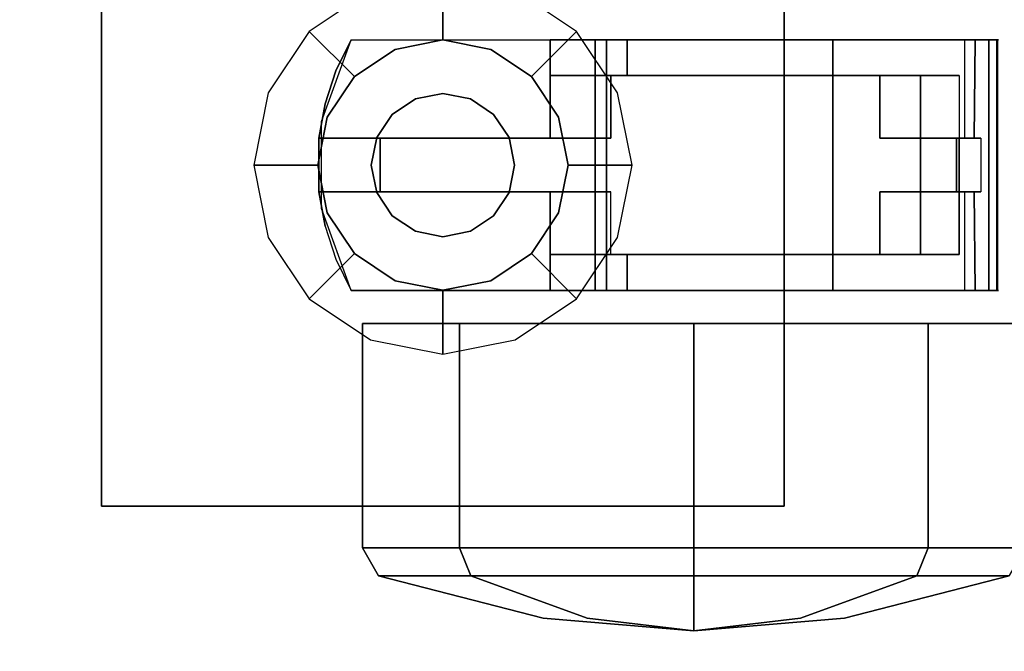
# Model space of a CAD drawing. Extents: x 0 to 293, y 0 to 159.
# Drawn here: x 232 to 234, y 36 to 38 of the extents above; entities that cross this region are included whole.
import ezdxf

# ---------------------------------------------------------------- set-up
doc = ezdxf.new("R2010")
doc.units = 0
doc.header["$LTSCALE"] = 30
doc.header["$MEASUREMENT"] = 0
for name, color, linetype in [('1', 4, 'CONTINUOUS'), ('AFUCH-3-CTBK', 19, 'CONTINUOUS'), ('AFUCH-3-CTSS', 4, 'CONTINUOUS'), ('AFUCH-3-SIFB', 5, 'CONTINUOUS'), ('AFUCH-3-TPLW', 15, 'CONTINUOUS')]:
    doc.layers.add(name, color=color, linetype=linetype)

# ---------------------------------------------------------------- blocks, each defined once
blk = doc.blocks.new('KMPJT18RC')
at = {"layer": 'AFUCH-3-CTBK'}
for points, invisible_edges in [([(-0.2353, 7.7069, 0.3826), (-0.2672, 7.5957, 1.5039), (-0.2018, 7.7756, 1.5039)], 9), ([(-0.2018, 7.2244, 1.5039), (-0.2672, 7.4043, 1.5039), (-0.2672, 7.5957, 1.5039), (-0.2018, 7.7756, 1.5039)], 8), ([(-0.2353, 7.7069, 0.3826), (-0.2018, 7.7756, 1.5039), (-0.2018, 7.7756, 0.3826)], 1), ([(0.2355, 7.7756, 0.3826), (0.2355, 7.6969, 0.3826), (-0.2353, 7.7069, 0.3826), (-0.2018, 7.7756, 0.3826)], 2), ([(-0.2018, 7.2244, 1.5039), (-0.2018, 7.7756, 1.5039), (0.3342, 7.7756, 1.5039), (0.3342, 7.2244, 1.5039)], 1), ([(-0.2018, 7.7756, 1.5039), (0.3342, 7.7756, 1.5039), (0.3342, 7.7756, 1.4688), (0.2355, 7.7756, 1.2362)], 12), ([(-0.2018, 7.7756, 1.5039), (-0.2018, 7.7756, 0.3826), (0.2355, 7.7756, 0.3826), (0.2355, 7.7756, 1.2362)], 8), ([(0.2355, 7.7756, 1.2362), (0.3394, 7.7756, 1.4554), (0.3452, 7.7756, 1.4509)], 9), ([(0.4046, 7.7756, 1.3795), (0.4046, 7.7756, 1.2362), (0.2355, 7.7756, 1.2362), (0.3452, 7.7756, 1.4509)], 12), ([(0.3342, 7.7756, 1.4688), (0.3356, 7.7756, 1.4616), (0.3394, 7.7756, 1.4554), (0.2355, 7.7756, 1.2362)], 12), ([(0.3342, 7.2244, 1.4688), (0.3342, 7.7756, 1.4688), (0.3356, 7.7756, 1.4616), (0.3356, 7.2244, 1.4616)], 4), ([(0.3356, 7.2244, 1.4616), (0.3356, 7.7756, 1.4616), (0.3394, 7.7756, 1.4554), (0.3394, 7.2244, 1.4554)], 5), ([(0.3394, 7.2244, 1.4554), (0.3394, 7.7756, 1.4554), (0.3452, 7.7756, 1.4509), (0.3452, 7.2244, 1.4509)], 5), ([(0.3452, 7.2244, 1.4509), (0.3452, 7.7756, 1.4509), (0.3521, 7.7756, 1.4489), (0.3521, 7.2244, 1.4489)], 5), ([(0.3452, 7.7756, 1.4509), (0.3521, 7.7756, 1.4489), (0.3594, 7.7756, 1.4494), (0.4046, 7.7756, 1.3795)], 12), ([(0.3521, 7.2244, 1.4489), (0.3521, 7.7756, 1.4489), (0.3594, 7.7756, 1.4494), (0.3594, 7.2244, 1.4494)], 1), ([(0.3594, 7.2244, 1.4494), (0.3594, 7.7756, 1.4494), (0.6116, 7.7756, 1.4721), (0.6116, 7.2244, 1.4721)], 4), ([(0.3594, 7.7756, 1.4494), (0.4046, 7.7756, 1.3795), (0.6244, 7.7756, 1.3918), (0.6116, 7.7756, 1.4721)], 5), ([(0.6244, 7.7756, 1.3918), (0.5994, 7.6969, 1.3941), (0.4046, 7.7756, 1.3795)], 3), ([(0.4046, 7.7756, 1.3795), (0.5994, 7.6969, 1.3941), (0.4046, 7.6969, 1.3795)], 1), ([(0.6244, 7.7756, 1.3918), (0.7901, 7.6969, 1.3515), (0.5994, 7.6969, 1.3941)], 9), ([(0.6116, 7.2244, 1.4721), (0.6116, 7.7756, 1.4721), (0.8568, 7.7756, 1.4089), (0.8568, 7.2244, 1.4089)], 1), ([(0.6116, 7.7756, 1.4721), (0.6244, 7.7756, 1.3918), (0.8362, 7.7756, 1.3318), (0.8568, 7.7756, 1.4089)], 5), ([(0.8362, 7.7756, 1.3318), (0.7901, 7.6969, 1.3515), (0.6244, 7.7756, 1.3918)], 3), ([(0.8362, 7.7756, 1.3318), (0.9601, 7.6969, 1.2554), (0.7901, 7.6969, 1.3515)], 9), ([(1.0167, 7.7756, 1.2059), (0.9601, 7.6969, 1.2554), (0.8362, 7.7756, 1.3318)], 3), ([(0.8568, 7.7756, 1.4089), (0.8362, 7.7756, 1.3318), (1.0167, 7.7756, 1.2059), (1.0666, 7.7756, 1.2672)], 5), ([(0.8568, 7.2244, 1.4089), (0.8568, 7.7756, 1.4089), (1.0666, 7.7756, 1.2672), (1.0666, 7.2244, 1.2672)], 4), ([(1.0167, 7.7756, 1.2059), (1.0333, 7.5591, 1.1891), (0.9601, 7.5591, 1.2554)], 9), ([(0.9601, 7.5591, 1.2554), (0.9601, 7.6969, 1.2554), (1.0167, 7.7756, 1.2059)], 10), ([(1.1464, 7.7756, 1.0281), (1.0958, 7.5591, 1.1128), (1.0167, 7.7756, 1.2059)], 3), ([(1.0167, 7.7756, 1.2059), (1.0958, 7.5591, 1.1128), (1.0333, 7.5591, 1.1891)], 9), ([(1.0666, 7.7756, 1.2672), (1.0167, 7.7756, 1.2059), (1.1464, 7.7756, 1.0281), (1.2168, 7.7756, 1.0633)], 5), ([(1.0666, 7.2244, 1.2672), (1.0666, 7.7756, 1.2672), (1.2168, 7.7756, 1.0633), (1.2168, 7.2244, 1.0633)], 1), ([(1.1464, 7.5591, 1.0281), (1.0958, 7.5591, 1.1128), (1.1464, 7.7756, 1.0281)], 2), ([(1.2168, 7.7756, 1.0633), (1.1464, 7.7756, 1.0281), (1.1558, 7.7756, 1.0159), (1.2209, 7.7756, 1.0485)], 5), ([(1.1464, 7.7756, 1.0281), (1.1464, 7.5591, 1.0281), (1.1551, 7.5591, 1.0166), (1.1558, 7.7756, 1.0159)], 4), ([(1.1558, 7.7756, 1.0159), (1.1551, 7.5591, 1.0166), (1.1674, 7.5591, 1.009), (1.1692, 7.7756, 1.0083)], 1), ([(1.2209, 7.7756, 1.0485), (1.1558, 7.7756, 1.0159), (1.1692, 7.7756, 1.0083), (1.2189, 7.7756, 1.0332)], 5), ([(1.1692, 7.7756, 1.0083), (1.1674, 7.5591, 1.009), (1.1816, 7.5591, 1.0063), (1.1844, 7.7756, 1.0064)], 4), ([(1.2189, 7.7756, 1.0332), (1.1692, 7.7756, 1.0083), (1.1844, 7.7756, 1.0064), (1.2113, 7.7756, 1.0199)], 5), ([(1.1816, 7.5591, 1.0063), (1.1816, 7.4409, 1.0063), (1.1844, 7.2244, 1.0064), (1.1844, 7.7756, 1.0064)], 14), ([(1.2113, 7.7756, 1.0199), (1.1844, 7.7756, 1.0064), (1.1992, 7.7756, 1.0105)], 1), ([(1.1992, 7.2244, 1.0105), (1.1992, 7.7756, 1.0105), (1.1844, 7.7756, 1.0064), (1.1844, 7.2244, 1.0064)], 4), ([(1.2113, 7.2244, 1.0199), (1.2113, 7.7756, 1.0199), (1.1992, 7.7756, 1.0105), (1.1992, 7.2244, 1.0105)], 1), ([(1.2189, 7.2244, 1.0332), (1.2189, 7.7756, 1.0332), (1.2113, 7.7756, 1.0199), (1.2113, 7.2244, 1.0199)], 4), ([(1.2168, 7.2244, 1.0633), (1.2168, 7.7756, 1.0633), (1.2209, 7.7756, 1.0485), (1.2209, 7.2244, 1.0485)], 4), ([(1.2209, 7.2244, 1.0485), (1.2209, 7.7756, 1.0485), (1.2189, 7.7756, 1.0332), (1.2189, 7.2244, 1.0332)], 1), ([(-0.259, 7.6343, 0.3826), (-0.2672, 7.5957, 1.5039), (-0.2353, 7.7069, 0.3826)], 3), ([(0.2355, 7.6969, 0.3826), (0.2355, 7.5591, 0.3826), (-0.259, 7.6343, 0.3826), (-0.2353, 7.7069, 0.3826)], 10), ([(0.4046, 7.6969, 1.2362), (0.2355, 7.6969, 1.2362), (0.2355, 7.6969, 0.3826), (0.9601, 7.6969, 0.3236)], 12), ([(0.2355, 7.6969, 0.3826), (0.3692, 7.6969, 0.2449), (1.0495, 7.6969, 0.2449), (0.9601, 7.6969, 0.3236)], 12), ([(0.3692, 7.6969, 0.2449), (1.0495, 7.6969, 0.2449), (0.3692, 7.5591, 0.2449)], 2), ([(1.0495, 7.6969, 0.2449), (1.0495, 7.3031, 0.2449), (0.3692, 7.4409, 0.2449), (0.3692, 7.5591, 0.2449)], 14), ([(0.4046, 7.6969, 1.3795), (0.5994, 7.6969, 1.3941), (0.7901, 7.6969, 1.3515), (0.4046, 7.6969, 1.2362)], 4), ([(0.7901, 7.6969, 1.3515), (0.9601, 7.6969, 1.2554), (0.9601, 7.6969, 0.3236), (0.4046, 7.6969, 1.2362)], 12), ([(1.0495, 7.6969, 0.2449), (1.0806, 7.6969, 0.2508), (1.1073, 7.6969, 0.2676), (0.9601, 7.6969, 0.3236)], 12), ([(1.1073, 7.6969, 0.2676), (1.1261, 7.6969, 0.2931), (1.1342, 7.6969, 0.3236), (0.9601, 7.6969, 0.3236)], 8), ([(1.0806, 7.6969, 0.2508), (1.0806, 7.3031, 0.2508), (1.0495, 7.3031, 0.2449), (1.0495, 7.6969, 0.2449)], 1), ([(1.1073, 7.6969, 0.2676), (1.1073, 7.3031, 0.2676), (1.0806, 7.3031, 0.2508), (1.0806, 7.6969, 0.2508)], 5), ([(1.1261, 7.6969, 0.2931), (1.1261, 7.3031, 0.2931), (1.1073, 7.3031, 0.2676), (1.1073, 7.6969, 0.2676)], 5), ([(1.1342, 7.6969, 0.3236), (1.1342, 7.5591, 0.3236), (1.1261, 7.6969, 0.2931)], 2), ([(1.1342, 7.5591, 0.3236), (1.1342, 7.4409, 0.3236), (1.1261, 7.3031, 0.2931), (1.1261, 7.6969, 0.2931)], 14), ([(-0.2724, 7.5591, 0.3826), (-0.2672, 7.5957, 1.5039), (-0.259, 7.6343, 0.3826)], 3), ([(-0.2724, 7.5591, 0.3826), (-0.259, 7.6343, 0.3826), (0.2355, 7.5591, 0.3826)], 2), ([(-0.2724, 7.5591, 0.3826), (-0.2724, 7.4409, 0.3826), (-0.2672, 7.4043, 1.5039), (-0.2672, 7.5957, 1.5039)], 10), ([(-0.255, 7.5591, 0.3102), (-0.255, 7.4409, 0.3102), (-0.2724, 7.4409, 0.3533), (-0.2724, 7.5591, 0.3533)], 5), ([(-0.2724, 7.5591, 0.3533), (-0.2724, 7.4409, 0.3533), (-0.2724, 7.4409, 0.3826), (-0.2724, 7.5591, 0.3826)], 1), ([(0.3692, 7.5591, 0.2449), (0.2355, 7.5591, 0.3826), (-0.2724, 7.5591, 0.3826), (-0.1378, 7.5591, 0.2449)], 4), ([(-0.2724, 7.5591, 0.3826), (-0.2724, 7.5591, 0.3533), (-0.255, 7.5591, 0.3102), (-0.1378, 7.5591, 0.2449)], 12), ([(-0.2242, 7.5591, 0.2754), (-0.2242, 7.4409, 0.2754), (-0.255, 7.4409, 0.3102), (-0.255, 7.5591, 0.3102)], 5), ([(-0.255, 7.5591, 0.3102), (-0.2242, 7.5591, 0.2754), (-0.1836, 7.5591, 0.2527), (-0.1378, 7.5591, 0.2449)], 8), ([(-0.1836, 7.5591, 0.2527), (-0.1836, 7.4409, 0.2527), (-0.2242, 7.4409, 0.2754), (-0.2242, 7.5591, 0.2754)], 5), ([(-0.1378, 7.5591, 0.2449), (-0.1378, 7.4409, 0.2449), (-0.1836, 7.4409, 0.2527), (-0.1836, 7.5591, 0.2527)], 4), ([(0.3692, 7.5591, 0.2449), (0.3692, 7.4409, 0.2449), (-0.1378, 7.4409, 0.2449), (-0.1378, 7.5591, 0.2449)], 1), ([(1.0333, 7.5591, 1.1891), (1.1342, 7.5591, 0.3236), (0.9601, 7.5591, 1.2554)], 3), ([(0.9601, 7.5591, 1.2554), (1.1342, 7.5591, 0.3236), (0.9601, 7.5591, 0.3236)], 3), ([(1.0333, 7.5591, 1.1891), (1.0958, 7.5591, 1.1128), (1.1342, 7.5591, 0.3236)], 10), ([(1.1342, 7.5591, 0.3236), (1.0958, 7.5591, 1.1128), (1.1284, 7.5591, 1.0063)], 3), ([(1.1284, 7.5591, 1.0063), (1.0958, 7.5591, 1.1128), (1.1464, 7.5591, 1.0281)], 9), ([(1.1284, 7.5591, 1.0063), (1.1464, 7.5591, 1.0281), (1.1551, 7.5591, 1.0166)], 9), ([(1.1551, 7.5591, 1.0166), (1.1674, 7.5591, 1.009), (1.1284, 7.5591, 1.0063)], 10), ([(1.1284, 7.5591, 1.0063), (1.1674, 7.5591, 1.009), (1.1816, 7.5591, 1.0063)], 1), ([(-0.2724, 7.4409, 0.3826), (-0.259, 7.3657, 0.3826), (-0.2672, 7.4043, 1.5039)], 10), ([(0.2355, 7.4409, 0.3826), (-0.259, 7.3657, 0.3826), (-0.2724, 7.4409, 0.3826)], 1), ([(0.3692, 7.4409, 0.2449), (0.2355, 7.4409, 0.3826), (-0.2724, 7.4409, 0.3826), (-0.1378, 7.4409, 0.2449)], 4), ([(-0.2724, 7.4409, 0.3826), (-0.2724, 7.4409, 0.3533), (-0.255, 7.4409, 0.3102), (-0.1378, 7.4409, 0.2449)], 12), ([(0.2355, 7.3031, 0.3826), (0.2355, 7.4409, 0.3826), (-0.259, 7.3657, 0.3826), (-0.2353, 7.2931, 0.3826)], 10), ([(-0.255, 7.4409, 0.3102), (-0.2242, 7.4409, 0.2754), (-0.1836, 7.4409, 0.2527), (-0.1378, 7.4409, 0.2449)], 8), ([(0.3692, 7.4409, 0.2449), (1.0495, 7.3031, 0.2449), (0.3692, 7.3031, 0.2449)], 1), ([(1.1342, 7.4409, 0.3236), (1.0333, 7.4409, 1.1891), (0.9601, 7.4409, 1.2554)], 9), ([(0.9601, 7.4409, 0.3236), (1.1342, 7.4409, 0.3236), (0.9601, 7.4409, 1.2554)], 3), ([(0.9601, 7.4409, 1.2554), (1.0333, 7.4409, 1.1891), (0.9601, 7.3031, 1.2554)], 2), ([(0.9601, 7.3031, 1.2554), (1.0333, 7.4409, 1.1891), (1.0167, 7.2244, 1.2059)], 11), ([(1.0333, 7.4409, 1.1891), (1.0958, 7.4409, 1.1128), (1.0167, 7.2244, 1.2059)], 10), ([(1.0167, 7.2244, 1.2059), (1.0958, 7.4409, 1.1128), (1.1464, 7.2244, 1.0281)], 3), ([(1.1342, 7.4409, 0.3236), (1.0958, 7.4409, 1.1128), (1.0333, 7.4409, 1.1891)], 9), ([(1.1284, 7.4409, 1.0063), (1.1464, 7.4409, 1.0281), (1.0958, 7.4409, 1.1128)], 9), ([(1.1284, 7.4409, 1.0063), (1.0958, 7.4409, 1.1128), (1.1342, 7.4409, 0.3236)], 3), ([(1.1464, 7.2244, 1.0281), (1.0958, 7.4409, 1.1128), (1.1464, 7.4409, 1.0281)], 1), ([(1.1261, 7.3031, 0.2931), (1.1342, 7.4409, 0.3236), (1.1342, 7.3031, 0.3236)], 1), ([(1.1551, 7.4409, 1.0166), (1.1464, 7.4409, 1.0281), (1.1284, 7.4409, 1.0063)], 10), ([(1.1816, 7.4409, 1.0063), (1.1674, 7.4409, 1.009), (1.1284, 7.4409, 1.0063)], 2), ([(1.1284, 7.4409, 1.0063), (1.1674, 7.4409, 1.009), (1.1551, 7.4409, 1.0166)], 9), ([(1.1558, 7.2244, 1.0159), (1.1551, 7.4409, 1.0166), (1.1464, 7.4409, 1.0281), (1.1464, 7.2244, 1.0281)], 1), ([(1.1692, 7.2244, 1.0083), (1.1674, 7.4409, 1.009), (1.1551, 7.4409, 1.0166), (1.1558, 7.2244, 1.0159)], 4), ([(1.1844, 7.2244, 1.0064), (1.1816, 7.4409, 1.0063), (1.1674, 7.4409, 1.009), (1.1692, 7.2244, 1.0083)], 1), ([(-0.2672, 7.4043, 1.5039), (-0.259, 7.3657, 0.3826), (-0.2353, 7.2931, 0.3826)], 9), ([(-0.2672, 7.4043, 1.5039), (-0.2353, 7.2931, 0.3826), (-0.2018, 7.2244, 1.5039)], 3), ([(0.2355, 7.2244, 0.3826), (0.2355, 7.3031, 0.3826), (-0.2353, 7.2931, 0.3826), (-0.2018, 7.2244, 0.3826)], 2), ([(-0.2018, 7.2244, 1.5039), (-0.2353, 7.2931, 0.3826), (-0.2018, 7.2244, 0.3826)], 1), ([(0.4046, 7.3031, 1.2362), (0.2355, 7.3031, 1.2362), (0.2355, 7.3031, 0.3826), (0.9601, 7.3031, 0.3236)], 12), ([(0.2355, 7.3031, 0.3826), (0.3692, 7.3031, 0.2449), (1.0495, 7.3031, 0.2449), (0.9601, 7.3031, 0.3236)], 12), ([(0.5994, 7.3031, 1.3941), (0.6244, 7.2244, 1.3918), (0.4046, 7.2244, 1.3795)], 9), ([(0.5994, 7.3031, 1.3941), (0.4046, 7.2244, 1.3795), (0.4046, 7.3031, 1.3795)], 1), ([(0.4046, 7.3031, 1.3795), (0.5994, 7.3031, 1.3941), (0.7901, 7.3031, 1.3515), (0.4046, 7.3031, 1.2362)], 4), ([(0.7901, 7.3031, 1.3515), (0.9601, 7.3031, 1.2554), (0.9601, 7.3031, 0.3236), (0.4046, 7.3031, 1.2362)], 12), ([(0.7901, 7.3031, 1.3515), (0.6244, 7.2244, 1.3918), (0.5994, 7.3031, 1.3941)], 3), ([(0.7901, 7.3031, 1.3515), (0.8362, 7.2244, 1.3318), (0.6244, 7.2244, 1.3918)], 9), ([(0.9601, 7.3031, 1.2554), (0.8362, 7.2244, 1.3318), (0.7901, 7.3031, 1.3515)], 3), ([(0.9601, 7.3031, 1.2554), (1.0167, 7.2244, 1.2059), (0.8362, 7.2244, 1.3318)], 9), ([(1.0495, 7.3031, 0.2449), (1.0806, 7.3031, 0.2508), (1.1073, 7.3031, 0.2676), (0.9601, 7.3031, 0.3236)], 12), ([(1.1073, 7.3031, 0.2676), (1.1261, 7.3031, 0.2931), (1.1342, 7.3031, 0.3236), (0.9601, 7.3031, 0.3236)], 8), ([(-0.2018, 7.2244, 1.5039), (-0.2018, 7.2244, 0.3826), (0.2355, 7.2244, 0.3826), (0.2355, 7.2244, 1.2362)], 8), ([(0.2355, 7.2244, 1.2362), (0.3342, 7.2244, 1.4688), (0.3342, 7.2244, 1.5039), (-0.2018, 7.2244, 1.5039)], 9), ([(0.3342, 7.2244, 1.4688), (0.3356, 7.2244, 1.4616), (0.3394, 7.2244, 1.4554), (0.2355, 7.2244, 1.2362)], 12), ([(0.2355, 7.2244, 1.2362), (0.4046, 7.2244, 1.2362), (0.4046, 7.2244, 1.3795), (0.3452, 7.2244, 1.4509)], 12), ([(0.3394, 7.2244, 1.4554), (0.3452, 7.2244, 1.4509), (0.2355, 7.2244, 1.2362)], 10), ([(0.3452, 7.2244, 1.4509), (0.3521, 7.2244, 1.4489), (0.3594, 7.2244, 1.4494), (0.4046, 7.2244, 1.3795)], 12), ([(0.3594, 7.2244, 1.4494), (0.4046, 7.2244, 1.3795), (0.6244, 7.2244, 1.3918), (0.6116, 7.2244, 1.4721)], 5), ([(0.6116, 7.2244, 1.4721), (0.6244, 7.2244, 1.3918), (0.8362, 7.2244, 1.3318), (0.8568, 7.2244, 1.4089)], 5), ([(0.8568, 7.2244, 1.4089), (0.8362, 7.2244, 1.3318), (1.0167, 7.2244, 1.2059), (1.0666, 7.2244, 1.2672)], 5), ([(1.0666, 7.2244, 1.2672), (1.0167, 7.2244, 1.2059), (1.1464, 7.2244, 1.0281), (1.2168, 7.2244, 1.0633)], 5), ([(1.2168, 7.2244, 1.0633), (1.1464, 7.2244, 1.0281), (1.1558, 7.2244, 1.0159), (1.2209, 7.2244, 1.0485)], 5), ([(1.2209, 7.2244, 1.0485), (1.1558, 7.2244, 1.0159), (1.1692, 7.2244, 1.0083), (1.2189, 7.2244, 1.0332)], 5), ([(1.2189, 7.2244, 1.0332), (1.1692, 7.2244, 1.0083), (1.1844, 7.2244, 1.0064), (1.2113, 7.2244, 1.0199)], 5), ([(1.2113, 7.2244, 1.0199), (1.1844, 7.2244, 1.0064), (1.1992, 7.2244, 1.0105)], 1), ([(-0.1217, 7.1516, 0.4496), (-0.1217, 6.6588, 0.4496), (-0.1771, 6.6588, 0.7284), (-0.1771, 7.1516, 0.7284)], 1), ([(-0.1771, 7.1516, 0.7284), (-0.1771, 6.6588, 0.7284), (-0.1217, 6.6588, 1.0071), (-0.1217, 7.1516, 1.0071)], 4), ([(-0.1217, 7.1516, 1.0071), (-0.1217, 7.1516, 0.4496), (-0.1771, 7.1516, 0.7284)], 1), ([(0.0362, 7.1516, 0.2133), (0.0362, 6.6588, 0.2133), (-0.1217, 6.6588, 0.4496), (-0.1217, 7.1516, 0.4496)], 4), ([(-0.1217, 7.1516, 1.0071), (-0.1217, 6.6588, 1.0071), (0.0362, 6.6588, 1.2434), (0.0362, 7.1516, 1.2434)], 1), ([(0.0362, 7.1516, 1.2434), (0.0362, 7.1516, 0.2133), (-0.1217, 7.1516, 0.4496), (-0.1217, 7.1516, 1.0071)], 5), ([(0.2725, 7.1516, 0.0554), (0.2725, 6.6588, 0.0554), (0.0362, 6.6588, 0.2133), (0.0362, 7.1516, 0.2133)], 1), ([(0.0362, 7.1516, 1.2434), (0.0362, 6.6588, 1.2434), (0.2725, 6.6588, 1.4013), (0.2725, 7.1516, 1.4013)], 4), ([(0.2725, 7.1516, 1.4013), (0.2725, 7.1516, 0.0554), (0.0362, 7.1516, 0.2133), (0.0362, 7.1516, 1.2434)], 5), ([(0.5512, 7.1516), (0.5512, 6.6588), (0.2725, 6.6588, 0.0554), (0.2725, 7.1516, 0.0554)], 4), ([(0.2725, 7.1516, 1.4013), (0.2725, 6.6588, 1.4013), (0.5512, 6.6588, 1.4567), (0.5512, 7.1516, 1.4567)], 1), ([(0.5512, 7.1516, 1.4567), (0.5512, 7.1516), (0.2725, 7.1516, 0.0554), (0.2725, 7.1516, 1.4013)], 5), ([(0.5512, 7.1516, 1.4567), (0.5512, 6.6588, 1.4567), (0.83, 6.6588, 1.4013), (0.83, 7.1516, 1.4013)], 4), ([(0.83, 7.1516, 0.0554), (0.83, 6.6588, 0.0554), (0.5512, 6.6588), (0.5512, 7.1516)], 1), ([(0.83, 7.1516, 1.4013), (0.83, 7.1516, 0.0554), (0.5512, 7.1516), (0.5512, 7.1516, 1.4567)], 5), ([(0.83, 7.1516, 1.4013), (0.83, 6.6588, 1.4013), (1.0663, 6.6588, 1.2434), (1.0663, 7.1516, 1.2434)], 1), ([(1.0663, 7.1516, 0.2133), (1.0663, 6.6588, 0.2133), (0.83, 6.6588, 0.0554), (0.83, 7.1516, 0.0554)], 4), ([(1.0663, 7.1516, 1.2434), (1.0663, 7.1516, 0.2133), (0.83, 7.1516, 0.0554), (0.83, 7.1516, 1.4013)], 5), ([(1.0663, 7.1516, 1.2434), (1.0663, 6.6588, 1.2434), (1.2242, 6.6588, 1.0071), (1.2242, 7.1516, 1.0071)], 4), ([(1.2242, 7.1516, 0.4496), (1.2242, 6.6588, 0.4496), (1.0663, 6.6588, 0.2133), (1.0663, 7.1516, 0.2133)], 1), ([(1.2242, 7.1516, 1.0071), (1.2242, 7.1516, 0.4496), (1.0663, 7.1516, 0.2133), (1.0663, 7.1516, 1.2434)], 5), ([(1.2242, 7.1516, 1.0071), (1.2242, 6.6588, 1.0071), (1.2796, 6.6588, 0.7284), (1.2796, 7.1516, 0.7284)], 1), ([(1.2796, 7.1516, 0.7284), (1.2796, 6.6588, 0.7284), (1.2242, 6.6588, 0.4496), (1.2242, 7.1516, 0.4496)], 4), ([(1.2242, 7.1516, 1.0071), (1.2242, 7.1516, 0.4496), (1.2796, 7.1516, 0.7284)], 1), ([(-0.1217, 6.6588, 0.4496), (-0.0888, 6.5972, 0.4632), (-0.1415, 6.5972, 0.7284), (-0.1771, 6.6588, 0.7284)], 1), ([(-0.1771, 6.6588, 0.7284), (-0.1415, 6.5972, 0.7284), (-0.0888, 6.5972, 0.9935), (-0.1217, 6.6588, 1.0071)], 4), ([(0.0362, 6.6588, 0.2133), (0.0614, 6.5972, 0.2385), (-0.0888, 6.5972, 0.4632), (-0.1217, 6.6588, 0.4496)], 4), ([(-0.1217, 6.6588, 1.0071), (-0.0888, 6.5972, 0.9935), (0.0614, 6.5972, 1.2182), (0.0362, 6.6588, 1.2434)], 1), ([(0.2725, 6.6588, 0.0554), (0.2861, 6.5972, 0.0883), (0.0614, 6.5972, 0.2385), (0.0362, 6.6588, 0.2133)], 1), ([(0.0362, 6.6588, 1.2434), (0.0614, 6.5972, 1.2182), (0.2861, 6.5972, 1.3684), (0.2725, 6.6588, 1.4013)], 4), ([(0.5512, 6.6588), (0.5512, 6.5972, 0.0356), (0.2861, 6.5972, 0.0883), (0.2725, 6.6588, 0.0554)], 4), ([(0.2725, 6.6588, 1.4013), (0.2861, 6.5972, 1.3684), (0.5512, 6.5972, 1.4211), (0.5512, 6.6588, 1.4567)], 1), ([(0.5512, 6.6588, 1.4567), (0.5512, 6.5972, 1.4211), (0.8164, 6.5972, 1.3684), (0.83, 6.6588, 1.4013)], 4), ([(0.83, 6.6588, 0.0554), (0.8164, 6.5972, 0.0883), (0.5512, 6.5972, 0.0356), (0.5512, 6.6588)], 1), ([(0.83, 6.6588, 1.4013), (0.8164, 6.5972, 1.3684), (1.0411, 6.5972, 1.2182), (1.0663, 6.6588, 1.2434)], 1), ([(1.0663, 6.6588, 0.2133), (1.0411, 6.5972, 0.2385), (0.8164, 6.5972, 0.0883), (0.83, 6.6588, 0.0554)], 4), ([(1.0663, 6.6588, 1.2434), (1.0411, 6.5972, 1.2182), (1.1913, 6.5972, 0.9935), (1.2242, 6.6588, 1.0071)], 4), ([(1.2242, 6.6588, 0.4496), (1.1913, 6.5972, 0.4632), (1.0411, 6.5972, 0.2385), (1.0663, 6.6588, 0.2133)], 1), ([(1.2242, 6.6588, 1.0071), (1.1913, 6.5972, 0.9935), (1.244, 6.5972, 0.7284), (1.2796, 6.6588, 0.7284)], 1), ([(1.2796, 6.6588, 0.7284), (1.244, 6.5972, 0.7284), (1.1913, 6.5972, 0.4632), (1.2242, 6.6588, 0.4496)], 4), ([(-0.0888, 6.5972, 0.4632), (0.2453, 6.5041, 0.6016), (0.2201, 6.5041, 0.7284), (-0.1415, 6.5972, 0.7284)], 3), ([(-0.1415, 6.5972, 0.7284), (0.2201, 6.5041, 0.7284), (0.2453, 6.5041, 0.8551), (-0.0888, 6.5972, 0.9935)], 6), ([(0.0614, 6.5972, 0.2385), (0.3171, 6.5041, 0.4942), (0.2453, 6.5041, 0.6016), (-0.0888, 6.5972, 0.4632)], 6), ([(-0.0888, 6.5972, 0.9935), (0.2453, 6.5041, 0.8551), (0.3171, 6.5041, 0.9625), (0.0614, 6.5972, 1.2182)], 3), ([(0.2861, 6.5972, 0.0883), (0.4245, 6.5041, 0.4224), (0.3171, 6.5041, 0.4942), (0.0614, 6.5972, 0.2385)], 3), ([(0.0614, 6.5972, 1.2182), (0.3171, 6.5041, 0.9625), (0.4245, 6.5041, 1.0343), (0.2861, 6.5972, 1.3684)], 6), ([(0.5512, 6.5972, 0.0356), (0.5512, 6.5041, 0.3972), (0.4245, 6.5041, 0.4224), (0.2861, 6.5972, 0.0883)], 6), ([(0.2861, 6.5972, 1.3684), (0.4245, 6.5041, 1.0343), (0.5512, 6.5041, 1.0595), (0.5512, 6.5972, 1.4211)], 3), ([(0.5512, 6.5972, 1.4211), (0.5512, 6.5041, 1.0595), (0.678, 6.5041, 1.0343), (0.8164, 6.5972, 1.3684)], 6), ([(0.8164, 6.5972, 0.0883), (0.678, 6.5041, 0.4224), (0.5512, 6.5041, 0.3972), (0.5512, 6.5972, 0.0356)], 3), ([(0.8164, 6.5972, 1.3684), (0.678, 6.5041, 1.0343), (0.7854, 6.5041, 0.9625), (1.0411, 6.5972, 1.2182)], 3), ([(1.0411, 6.5972, 0.2385), (0.7854, 6.5041, 0.4942), (0.678, 6.5041, 0.4224), (0.8164, 6.5972, 0.0883)], 6), ([(1.0411, 6.5972, 1.2182), (0.7854, 6.5041, 0.9625), (0.8572, 6.5041, 0.8551), (1.1913, 6.5972, 0.9935)], 6), ([(1.1913, 6.5972, 0.4632), (0.8572, 6.5041, 0.6016), (0.7854, 6.5041, 0.4942), (1.0411, 6.5972, 0.2385)], 3), ([(1.1913, 6.5972, 0.9935), (0.8572, 6.5041, 0.8551), (0.8824, 6.5041, 0.7284), (1.244, 6.5972, 0.7284)], 3), ([(1.244, 6.5972, 0.7284), (0.8824, 6.5041, 0.7284), (0.8572, 6.5041, 0.6016), (1.1913, 6.5972, 0.4632)], 6), ([(0.2453, 6.5041, 0.6016), (0.2201, 6.5041, 0.7284), (0.5512, 6.4762, 0.7284)], 9), ([(0.2201, 6.5041, 0.7284), (0.2453, 6.5041, 0.8551), (0.5512, 6.4762, 0.7284)], 3), ([(0.3171, 6.5041, 0.4942), (0.2453, 6.5041, 0.6016), (0.5512, 6.4762, 0.7284)], 3), ([(0.2453, 6.5041, 0.8551), (0.3171, 6.5041, 0.9625), (0.5512, 6.4762, 0.7284)], 9), ([(0.4245, 6.5041, 0.4224), (0.3171, 6.5041, 0.4942), (0.5512, 6.4762, 0.7284)], 9), ([(0.3171, 6.5041, 0.9625), (0.4245, 6.5041, 1.0343), (0.5512, 6.4762, 0.7284)], 3), ([(0.5512, 6.5041, 0.3972), (0.4245, 6.5041, 0.4224), (0.5512, 6.4762, 0.7284)], 3), ([(0.4245, 6.5041, 1.0343), (0.5512, 6.5041, 1.0595), (0.5512, 6.4762, 0.7284)], 9), ([(0.5512, 6.5041, 1.0595), (0.678, 6.5041, 1.0343), (0.5512, 6.4762, 0.7284)], 3), ([(0.678, 6.5041, 1.0343), (0.7854, 6.5041, 0.9625), (0.5512, 6.4762, 0.7284)], 9), ([(0.7854, 6.5041, 0.9625), (0.8572, 6.5041, 0.8551), (0.5512, 6.4762, 0.7284)], 3), ([(0.8572, 6.5041, 0.8551), (0.8824, 6.5041, 0.7284), (0.5512, 6.4762, 0.7284)], 9), ([(0.8824, 6.5041, 0.7284), (0.8572, 6.5041, 0.6016), (0.5512, 6.4762, 0.7284)], 3), ([(0.8572, 6.5041, 0.6016), (0.7854, 6.5041, 0.4942), (0.5512, 6.4762, 0.7284)], 9), ([(0.7854, 6.5041, 0.4942), (0.678, 6.5041, 0.4224), (0.5512, 6.4762, 0.7284)], 3), ([(0.678, 6.5041, 0.4224), (0.5512, 6.5041, 0.3972), (0.5512, 6.4762, 0.7284)], 9)]:
    blk.add_3dface(points, dxfattribs=dict(at, invisible_edges=invisible_edges))
for points in [[(0.2355, 7.7756, 0.3826), (0.2355, 7.6969, 0.3826), (0.2355, 7.6969, 1.2362), (0.2355, 7.7756, 1.2362)], [(0.2355, 7.7756, 1.2362), (0.2355, 7.6969, 1.2362), (0.4046, 7.6969, 1.2362), (0.4046, 7.7756, 1.2362)], [(0.3342, 7.2244, 1.5039), (0.3342, 7.7756, 1.5039), (0.3342, 7.7756, 1.4688), (0.3342, 7.2244, 1.4688)], [(0.4046, 7.7756, 1.2362), (0.4046, 7.6969, 1.2362), (0.4046, 7.6969, 1.3795), (0.4046, 7.7756, 1.3795)], [(0.3692, 7.6969, 0.2449), (0.3692, 7.5591, 0.2449), (0.2355, 7.5591, 0.3826), (0.2355, 7.6969, 0.3826)], [(1.1342, 7.6969, 0.3236), (1.1342, 7.5591, 0.3236), (0.9601, 7.5591, 0.3236), (0.9601, 7.6969, 0.3236)], [(0.9601, 7.6969, 0.3236), (0.9601, 7.5591, 0.3236), (0.9601, 7.5591, 1.2554), (0.9601, 7.6969, 1.2554)], [(1.1284, 7.5591, 1.0063), (1.1284, 7.4409, 1.0063), (1.1342, 7.4409, 0.3236), (1.1342, 7.5591, 0.3236)], [(1.1816, 7.5591, 1.0063), (1.1816, 7.4409, 1.0063), (1.1284, 7.4409, 1.0063), (1.1284, 7.5591, 1.0063)], [(0.3692, 7.3031, 0.2449), (0.3692, 7.4409, 0.2449), (0.2355, 7.4409, 0.3826), (0.2355, 7.3031, 0.3826)], [(1.1342, 7.3031, 0.3236), (1.1342, 7.4409, 0.3236), (0.9601, 7.4409, 0.3236), (0.9601, 7.3031, 0.3236)], [(0.9601, 7.3031, 0.3236), (0.9601, 7.4409, 0.3236), (0.9601, 7.4409, 1.2554), (0.9601, 7.3031, 1.2554)], [(0.2355, 7.2244, 0.3826), (0.2355, 7.3031, 0.3826), (0.2355, 7.3031, 1.2362), (0.2355, 7.2244, 1.2362)], [(0.2355, 7.2244, 1.2362), (0.2355, 7.3031, 1.2362), (0.4046, 7.3031, 1.2362), (0.4046, 7.2244, 1.2362)], [(0.4046, 7.2244, 1.2362), (0.4046, 7.3031, 1.2362), (0.4046, 7.3031, 1.3795), (0.4046, 7.2244, 1.3795)]]:
    blk.add_3dface(points, dxfattribs=at)
at = {"layer": 'AFUCH-3-CTSS'}
for points in [[(-0.75, 8.25, 2), (-0.75, 8.25, 1.9213), (-0.75, 6.75, 1.9213), (-0.75, 6.75, 2)], [(-0.75, 6.75, 1.9213), (0.75, 6.75, 1.9213), (0.75, 8.25, 1.9213), (-0.75, 8.25, 1.9213)], [(0.75, 6.75, 2), (0.75, 6.75, 1.9213), (0.75, 8.25, 1.9213), (0.75, 8.25, 2)], [(-0.0603, 7.6455, 1.8029), (-0.0603, 7.6455, 1.5039), (-0.1114, 7.6114, 1.5039), (-0.1114, 7.6114, 1.8029)], [(0, 7.6575, 1.8029), (0, 7.6575, 1.5039), (-0.0603, 7.6455, 1.5039), (-0.0603, 7.6455, 1.8029)], [(0.0603, 7.6455, 1.8029), (0.0603, 7.6455, 1.5039), (0, 7.6575, 1.5039), (0, 7.6575, 1.8029)], [(0.1114, 7.6114, 1.8029), (0.1114, 7.6114, 1.5039), (0.0603, 7.6455, 1.5039), (0.0603, 7.6455, 1.8029)], [(-0.1114, 7.6114, 1.8029), (-0.1114, 7.6114, 1.5039), (-0.1455, 7.5603, 1.5039), (-0.1455, 7.5603, 1.8029)], [(0.1455, 7.5603, 1.8029), (0.1455, 7.5603, 1.5039), (0.1114, 7.6114, 1.5039), (0.1114, 7.6114, 1.8029)], [(-0.1455, 7.5603, 1.8029), (-0.1455, 7.5603, 1.5039), (-0.1575, 7.5, 1.5039), (-0.1575, 7.5, 1.8029)], [(0.1575, 7.5, 1.8029), (0.1575, 7.5, 1.5039), (0.1455, 7.5603, 1.5039), (0.1455, 7.5603, 1.8029)], [(-0.1575, 7.5, 1.8029), (-0.1575, 7.5, 1.5039), (-0.1455, 7.4397, 1.5039), (-0.1455, 7.4397, 1.8029)], [(0.1455, 7.4397, 1.8029), (0.1455, 7.4397, 1.5039), (0.1575, 7.5, 1.5039), (0.1575, 7.5, 1.8029)], [(-0.1455, 7.4397, 1.8029), (-0.1455, 7.4397, 1.5039), (-0.1114, 7.3886, 1.5039), (-0.1114, 7.3886, 1.8029)], [(0.1114, 7.3886, 1.8029), (0.1114, 7.3886, 1.5039), (0.1455, 7.4397, 1.5039), (0.1455, 7.4397, 1.8029)], [(-0.1114, 7.3886, 1.8029), (-0.1114, 7.3886, 1.5039), (-0.0603, 7.3545, 1.5039), (-0.0603, 7.3545, 1.8029)], [(0.0603, 7.3545, 1.8029), (0.0603, 7.3545, 1.5039), (0.1114, 7.3886, 1.5039), (0.1114, 7.3886, 1.8029)], [(-0.0603, 7.3545, 1.8029), (-0.0603, 7.3545, 1.5039), (0, 7.3425, 1.5039), (0, 7.3425, 1.8029)], [(0, 7.3425, 1.8029), (0, 7.3425, 1.5039), (0.0603, 7.3545, 1.5039), (0.0603, 7.3545, 1.8029)], [(-0.75, 6.75, 2), (-0.75, 6.75, 1.9213), (0.75, 6.75, 1.9213), (0.75, 6.75, 2)]]:
    blk.add_3dface(points, dxfattribs=at)
for points, invisible_edges in [([(-0.159, 7.8839, 1.9213), (-0.1052, 7.7541, 1.8031), (0, 7.775, 1.8031), (0, 7.9156, 1.9213)], 1), ([(0, 7.9156, 1.9213), (0, 7.775, 1.8031), (0.1052, 7.7541, 1.8031), (0.159, 7.8839, 1.9213)], 4), ([(-0.2938, 7.7938, 1.9213), (-0.1945, 7.6945, 1.8031), (-0.1052, 7.7541, 1.8031), (-0.159, 7.8839, 1.9213)], 4), ([(0.159, 7.8839, 1.9213), (0.1052, 7.7541, 1.8031), (0.1945, 7.6945, 1.8031), (0.2938, 7.7938, 1.9213)], 1), ([(-0.3839, 7.659, 1.9213), (-0.2541, 7.6052, 1.8031), (-0.1945, 7.6945, 1.8031), (-0.2938, 7.7938, 1.9213)], 1), ([(0.2938, 7.7938, 1.9213), (0.1945, 7.6945, 1.8031), (0.2541, 7.6052, 1.8031), (0.3839, 7.659, 1.9213)], 4), ([(-0.1052, 7.7541, 1.8031), (-0.1945, 7.3055, 1.8031), (-0.1052, 7.2459, 1.8031), (0, 7.775, 1.8031)], 5), ([(0, 7.775, 1.8031), (-0.1052, 7.2459, 1.8031), (0, 7.225, 1.8031), (0.1052, 7.7541, 1.8031)], 5), ([(-0.1945, 7.6945, 1.8031), (-0.2541, 7.3948, 1.8031), (-0.1945, 7.3055, 1.8031), (-0.1052, 7.7541, 1.8031)], 5), ([(0.1052, 7.7541, 1.8031), (0, 7.225, 1.8031), (0.1052, 7.2459, 1.8031), (0.1945, 7.6945, 1.8031)], 5), ([(-0.1945, 7.6945, 1.8031), (-0.2541, 7.6052, 1.8031), (-0.275, 7.5, 1.8031), (-0.2541, 7.3948, 1.8031)], 8), ([(0.1945, 7.6945, 1.8031), (0.1052, 7.2459, 1.8031), (0.1945, 7.3055, 1.8031), (0.2541, 7.6052, 1.8031)], 5), ([(-0.4155, 7.5, 1.9213), (-0.275, 7.5, 1.8031), (-0.2541, 7.6052, 1.8031), (-0.3839, 7.659, 1.9213)], 4), ([(0.3839, 7.659, 1.9213), (0.2541, 7.6052, 1.8031), (0.275, 7.5, 1.8031), (0.4155, 7.5, 1.9213)], 1), ([(0.2541, 7.6052, 1.8031), (0.1945, 7.3055, 1.8031), (0.2541, 7.3948, 1.8031), (0.275, 7.5, 1.8031)], 1), ([(-0.3839, 7.341, 1.9213), (-0.2541, 7.3948, 1.8031), (-0.275, 7.5, 1.8031), (-0.4155, 7.5, 1.9213)], 1), ([(0.4155, 7.5, 1.9213), (0.275, 7.5, 1.8031), (0.2541, 7.3948, 1.8031), (0.3839, 7.341, 1.9213)], 4), ([(-0.2938, 7.2062, 1.9213), (-0.1945, 7.3055, 1.8031), (-0.2541, 7.3948, 1.8031), (-0.3839, 7.341, 1.9213)], 4), ([(0.3839, 7.341, 1.9213), (0.2541, 7.3948, 1.8031), (0.1945, 7.3055, 1.8031), (0.2938, 7.2062, 1.9213)], 1), ([(-0.159, 7.1161, 1.9213), (-0.1052, 7.2459, 1.8031), (-0.1945, 7.3055, 1.8031), (-0.2938, 7.2062, 1.9213)], 1), ([(0.2938, 7.2062, 1.9213), (0.1945, 7.3055, 1.8031), (0.1052, 7.2459, 1.8031), (0.159, 7.1161, 1.9213)], 4), ([(0, 7.0845, 1.9213), (0, 7.225, 1.8031), (-0.1052, 7.2459, 1.8031), (-0.159, 7.1161, 1.9213)], 4), ([(0.159, 7.1161, 1.9213), (0.1052, 7.2459, 1.8031), (0, 7.225, 1.8031), (0, 7.0845, 1.9213)], 1)]:
    blk.add_3dface(points, dxfattribs=dict(at, invisible_edges=invisible_edges))
at = {"layer": 'AFUCH-3-SIFB', "invisible_edges": 10}
for points in [[(-2.2641, 8.4498, 12.75), (0, 8.7478, 12.75), (0, -8.7478, 12.75), (-2.2641, -8.4498, 12.75)], [(0, 8.7478, 12.75), (2.2641, 8.4498, 12.75), (2.2641, -8.4498, 12.75), (0, -8.7478, 12.75)]]:
    blk.add_3dface(points, dxfattribs=at)
at = {"layer": 'AFUCH-3-TPLW', "invisible_edges": 5}
for points in [[(0, 8.875, 12.81), (0, -8.875, 12.81), (-2.297, -8.5726, 12.81), (-2.297, 8.5726, 12.81)], [(0, 8.875, 14), (0, -8.875, 14), (-2.297, -8.5726, 14), (-2.297, 8.5726, 14)], [(2.297, 8.5726, 12.81), (2.297, -8.5726, 12.81), (0, -8.875, 12.81), (0, 8.875, 12.81)], [(2.297, 8.5726, 14), (2.297, -8.5726, 14), (0, -8.875, 14), (0, 8.875, 14)]]:
    blk.add_3dface(points, dxfattribs=at)

msp = doc.modelspace()

# ---------------------------------------------------------------- block references
at = {"layer": '1'}
msp.add_blockref('KMPJT18RC', (232.4826, 29.7182), dxfattribs=at)

doc.saveas('drawing.dxf')
